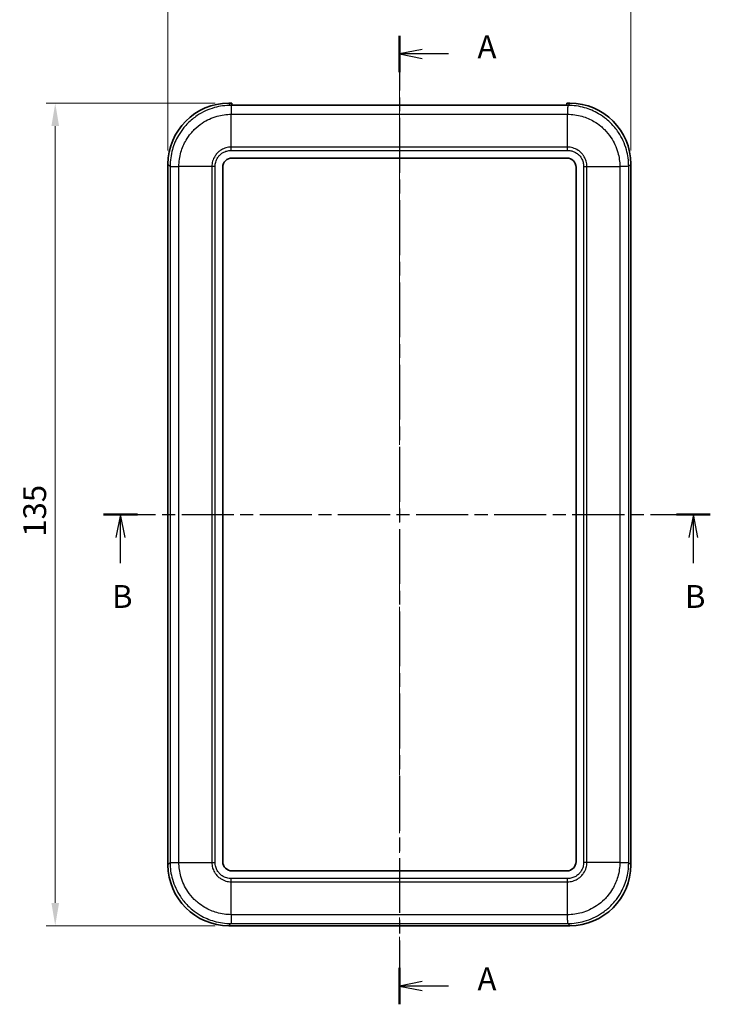
# Model space of a CAD drawing. Units: millimetres. Extents: x 0 to 2993, y 0 to 562.
# Drawn here: x 717 to 830, y 165 to 326 of the extents above; entities that cross this region are included whole.
import ezdxf

# ---------------------------------------------------------------- set-up
doc = ezdxf.new("R2010")
doc.units = ezdxf.units.MM
doc.header["$LTSCALE"] = 1.5
doc.linetypes.add('CHAIN', pattern=[0.3543, 0.2362, -0.0295, 0.0591, -0.0295])
doc.layers.get('Defpoints').update_dxf_attribs({"lineweight": 25})
for name, color, linetype, lineweight in [('Centerline (ISO)', 131, 'Continuous', 18), ('Dimension (ISO)', 7, 'Continuous', 18), ('Section Line (ISO)', 7, 'CHAIN', 25), ('Visible (ISO)', 7, 'Continuous', 35), ('Visible Narrow (ISO)', 7, 'Continuous', 25)]:
    doc.layers.add(name, color=color, linetype=linetype, lineweight=lineweight)
doc.styles.add('Note Text (TK)', font='txt')
doc.dimstyles.new('Default - Method 1b (TK)', dxfattribs={"dimscale": 1.5, "dimtxt": 2.5, "dimasz": 2.5, "dimexe": 1, "dimexo": 1.5, "dimgap": 1, "dimtad": 1, "dimtoh": 1, "dimrnd": 1e-08, "dimdsep": 46, "dimtxsty": 'Note Text (TK)', "dimcen": 0.09, "dimdle": 5, "dimclrd": 100, "dimclre": 100, "dimclrt": 7, "dimadec": 1, "dimazin": 1, "dimtfac": 1, "dimtmove": 0, "dimatfit": 3, "dimfxl": 1, "dimtolj": 1, "dimlwd": -1, "dimlwe": -1, "dimarcsym": 0})

# ---------------------------------------------------------------- blocks, each defined once
blk = doc.blocks.new('2dTransSection0')
at = {"layer": 'Section Line (ISO)', "linetype": 'CHAIN', "ltscale": 16.933201}
blk.add_line((132.73, 223.78), (132.73, 117.79), dxfattribs=at)
at = {"layer": 'Section Line (ISO)', "linetype": 'Continuous', "lineweight": 50}
for p, q in [((132.73, 223.78), (132.73, 219.78)), ((132.73, 121.79), (132.73, 117.79))]:
    blk.add_line(p, q, dxfattribs=at)
at = {"layer": 'Section Line (ISO)', "linetype": 'Continuous'}
for p, q in [((135.23, 222.28), (132.73, 221.78)), ((135.23, 221.78), (132.73, 221.78)), ((132.73, 221.78), (135.23, 221.28)), ((138.12, 221.78), (135.23, 221.78)), ((135.23, 120.29), (132.73, 119.79)), ((135.23, 119.79), (132.73, 119.79)), ((132.73, 119.79), (135.23, 119.29)), ((138.12, 119.79), (135.23, 119.79))]:
    blk.add_line(p, q, dxfattribs=at)
at = {"layer": 'Section Line (ISO)', "char_height": 2.5, "attachment_point": 7, "style": 'Note Text (TK)'}
for insert in [(141.28, 220.54), (141.28, 118.55)]:
    blk.add_mtext('A', dxfattribs=dict(at, insert=insert))
blk = doc.blocks.new('2dTransSection1')
at = {"layer": 'Section Line (ISO)', "linetype": 'CHAIN', "ltscale": 16.091661}
blk.add_line((100.35, 171.39), (166.76, 171.39), dxfattribs=at)
at = {"layer": 'Section Line (ISO)', "linetype": 'Continuous', "lineweight": 50}
for p, q in [((100.35, 171.39), (104.05, 171.39)), ((163.06, 171.39), (166.76, 171.39))]:
    blk.add_line(p, q, dxfattribs=at)
at = {"layer": 'Section Line (ISO)', "linetype": 'Continuous'}
for p, q in [((102.2, 171.39), (101.7, 168.89)), ((102.2, 168.89), (102.2, 171.39)), ((102.7, 168.89), (102.2, 171.39)), ((164.91, 171.39), (164.41, 168.89)), ((164.91, 168.89), (164.91, 171.39)), ((165.41, 168.89), (164.91, 171.39)), ((102.2, 166.06), (102.2, 168.89)), ((164.91, 166.06), (164.91, 168.89))]:
    blk.add_line(p, q, dxfattribs=at)
at = {"layer": 'Section Line (ISO)', "char_height": 2.5, "attachment_point": 7, "style": 'Note Text (TK)'}
for insert in [(101.28, 160.39), (163.99, 160.39)]:
    blk.add_mtext('B', dxfattribs=dict(at, insert=insert))
blk = doc.blocks.new('*D26')
at = {"layer": 'Defpoints', "color": 0}
for p in [(816.85, 331.1), (740.85, 302.6), (816.85, 302.6)]:
    blk.add_point(p, dxfattribs=at)
at = {"layer": 'Dimension (ISO)', "color": 100}
for p, q in [((740.85, 304.85), (740.85, 332.6)), ((816.85, 304.85), (816.85, 332.6)), ((744.6, 331.1), (813.1, 331.1))]:
    blk.add_line(p, q, dxfattribs=at)
for points in [[(744.6, 331.72), (744.6, 330.47), (740.85, 331.1)], [(813.1, 331.72), (813.1, 330.47), (816.85, 331.1)]]:
    blk.add_solid(points, dxfattribs=at)
at = {"layer": 'Dimension (ISO)', "color": 7, "insert": (776.45, 334.47), "char_height": 3.75, "attachment_point": 4, "style": 'Note Text (TK)'}
blk.add_mtext('\\A1;76', dxfattribs=at)
blk = doc.blocks.new('*D27')
at = {"layer": 'Defpoints', "color": 0}
for p in [(750.84, 312.59), (722.34, 177.59), (750.84, 177.59)]:
    blk.add_point(p, dxfattribs=at)
at = {"layer": 'Dimension (ISO)', "color": 100}
for p, q in [((748.59, 312.59), (720.84, 312.59)), ((722.34, 308.84), (722.34, 181.34)), ((748.59, 177.59), (720.84, 177.59))]:
    blk.add_line(p, q, dxfattribs=at)
for points in [[(721.72, 308.84), (722.97, 308.84), (722.34, 312.59)], [(721.72, 181.34), (722.97, 181.34), (722.34, 177.59)]]:
    blk.add_solid(points, dxfattribs=at)
at = {"layer": 'Dimension (ISO)', "color": 7, "insert": (718.97, 241.43), "char_height": 3.75, "attachment_point": 4, "rotation": 90, "style": 'Note Text (TK)'}
blk.add_mtext('\\A1;135', dxfattribs=at)

msp = doc.modelspace()

# ---------------------------------------------------------------- linework, layer by layer
at = {"layer": 'Centerline (ISO)', "linetype": 'CHAIN', "ltscale": 23.990969}
msp.add_line((778.8468, 316.0089), (778.8468, 173.8407), dxfattribs=at)
at = {"layer": 'Visible (ISO)'}
for p, q in [((750.8407, 312.5907), (751.3468, 312.5907)), ((751.3468, 312.2589), (751.3468, 312.5907)), ((806.3468, 312.2589), (751.3468, 312.2589)), ((806.3468, 312.5907), (806.3468, 312.2589)), ((806.3468, 312.5907), (806.8529, 312.5907)), ((751.2311, 311.2907), (751.2312, 311.2907)), ((740.8468, 187.5846), (740.8468, 302.5968)), ((751.3468, 303.5907), (806.3468, 303.5907)), ((816.8468, 302.5968), (816.8468, 187.5846)), ((749.8468, 188.0907), (749.8468, 302.0907)), ((807.8468, 302.0907), (807.8468, 188.0907)), ((815.5468, 302.2064), (815.5468, 302.2063)), ((742.1468, 187.975), (742.1468, 187.975)), ((815.5468, 187.975), (815.5468, 187.975)), ((806.3468, 186.5907), (751.3468, 186.5907)), ((751.2312, 178.8907), (751.2311, 178.8907)), ((806.4625, 178.8907), (806.4625, 178.8907)), ((806.8529, 177.5907), (750.8407, 177.5907))]:
    msp.add_line(p, q, dxfattribs=at)
for centre, start, end in [((751.3468, 302.0907), 90, 180), ((806.3468, 302.0907), 0, 90), ((751.3468, 188.0907), 180, 270), ((806.3468, 188.0907), 270, 0)]:
    msp.add_arc(centre, 1.5, start, end, dxfattribs=at)
for centre, major_axis in [((750.8529, 302.5846), (-7.0797, 7.0797)), ((806.8407, 302.5846), (7.0797, 7.0797)), ((750.8529, 187.5968), (-7.0797, -7.0797)), ((806.8407, 187.5968), (7.0797, -7.0797))]:
    msp.add_ellipse(centre, major_axis=major_axis, ratio=0.99878277, start_param=5.49839613, end_param=7.06797448, dxfattribs=at)
at = {"layer": 'Visible Narrow (ISO)'}
for p, q in [((751.1915, 312.2399), (750.8407, 312.5907)), ((806.5022, 312.24), (751.1914, 312.24)), ((806.8529, 312.5907), (806.5022, 312.24)), ((751.2424, 310.7853), (806.4513, 310.7853)), ((751.2424, 305.3861), (751.2424, 310.7851)), ((806.4513, 305.3861), (806.4513, 310.7851)), ((751.2394, 304.842), (806.4542, 304.842)), ((751.2424, 305.3861), (751.2424, 305.3861)), ((806.4513, 305.3861), (751.2424, 305.3861)), ((806.4513, 305.3861), (806.4513, 305.3861)), ((740.8468, 302.5968), (741.1975, 302.246)), ((741.1975, 302.246), (741.1975, 187.9353)), ((816.4961, 302.246), (816.8468, 302.5968)), ((816.4961, 187.9353), (816.4961, 302.246)), ((742.6522, 187.9862), (742.6522, 302.1951)), ((748.0514, 302.1951), (742.6524, 302.1951)), ((748.0514, 302.1951), (748.0514, 187.9862)), ((748.0514, 302.1951), (748.0514, 302.1951)), ((748.5955, 187.9833), (748.5955, 302.198)), ((809.0981, 302.198), (809.0981, 187.9833)), ((809.6422, 302.1951), (809.6422, 302.1951)), ((809.6422, 187.9862), (809.6422, 302.1951)), ((809.6422, 302.1951), (815.0413, 302.1951)), ((815.0414, 302.1951), (815.0414, 187.9862)), ((741.1976, 187.9353), (740.8468, 187.5846)), ((742.6522, 187.9862), (748.0514, 187.9862)), ((748.0514, 187.9862), (748.0514, 187.9862)), ((809.6422, 187.9862), (809.6422, 187.9862)), ((815.0414, 187.9862), (809.6422, 187.9862)), ((816.8468, 187.5846), (816.4961, 187.9353)), ((806.4542, 185.3394), (751.2394, 185.3394)), ((751.2424, 184.7952), (751.2424, 184.7953)), ((751.2424, 184.7953), (806.4513, 184.7953)), ((751.2424, 179.3961), (751.2424, 184.7952)), ((806.4513, 184.7952), (806.4513, 184.7953)), ((806.4513, 179.3961), (806.4513, 184.7952)), ((806.4513, 179.3961), (751.2424, 179.3961)), ((750.8407, 177.5907), (751.1914, 177.9414)), ((751.1914, 177.9414), (806.5022, 177.9414)), ((806.5022, 177.9414), (806.8529, 177.5907))]:
    msp.add_line(p, q, dxfattribs=at)
for points, knots in [([(751.1915, 312.2399), (750.2837, 312.2391), (749.3647, 312.1125), (747.474, 311.5788), (746.5176, 311.138), (745.0975, 310.1891), (744.5877, 309.77), (743.8976, 309.0799), (743.6777, 308.8375), (743.1371, 308.1791), (742.8351, 307.746), (742.1451, 306.5683), (741.8156, 305.7984), (741.3287, 304.0991), (741.1984, 303.1668), (741.1976, 302.246)], [0.0007085, 0.0007085, 0.0007085, 0.0007085, 0.2186202, 0.2186202, 0.46847186, 0.46847186, 0.62462915, 0.62462915, 0.70270779, 0.70270779, 0.82763362, 0.82763362, 1.02751495, 1.02751495, 1.24855032, 1.24855032, 1.24855032, 1.24855032]), ([(751.1915, 312.2399), (751.1957, 312.2325), (751.1999, 312.1919), (751.2042, 312.1199), (751.2084, 312.0479), (751.2127, 311.9445), (751.2169, 311.8149), (751.2211, 311.6853), (751.2254, 311.5294), (751.2296, 311.3549), (751.2339, 311.1804), (751.2381, 310.9874), (751.2424, 310.7853)], [0.000263009, 0.000263009, 0.000263009, 0.000263009, 0.25000324, 0.25000324, 0.25000324, 0.50000648, 0.50000648, 0.50000648, 0.75000972, 0.75000972, 0.75000972, 1.000012959, 1.000012959, 1.000012959, 1.000012959]), ([(806.5022, 312.2399), (806.4966, 312.2326), (806.4911, 312.1919), (806.4859, 312.1199), (806.4806, 312.0479), (806.4756, 311.9445), (806.4711, 311.8148), (806.4666, 311.6852), (806.4626, 311.5293), (806.4592, 311.3548), (806.4559, 311.1803), (806.4532, 310.9873), (806.4513, 310.7851)], [0, 0, 0, 0, 0.25000006, 0.25000006, 0.25000006, 0.50000013, 0.50000013, 0.50000013, 0.75000019, 0.75000019, 0.75000019, 1.00000025, 1.00000025, 1.00000025, 1.00000025]), ([(816.4961, 302.246), (816.4953, 303.1538), (816.3687, 304.0727), (815.835, 305.9635), (815.3942, 306.9199), (814.4453, 308.34), (814.0261, 308.8498), (813.336, 309.5399), (813.0936, 309.7598), (812.4352, 310.3004), (812.0021, 310.6023), (810.8244, 311.2924), (810.0545, 311.6219), (808.3552, 312.1088), (807.4229, 312.2391), (806.5022, 312.2399)], [0.0007085, 0.0007085, 0.0007085, 0.0007085, 0.2186202, 0.2186202, 0.46847186, 0.46847186, 0.62462915, 0.62462915, 0.70270779, 0.70270779, 0.82763362, 0.82763362, 1.02751495, 1.02751495, 1.24855032, 1.24855032, 1.24855032, 1.24855032]), ([(742.6524, 302.1951), (742.6539, 302.9883), (742.7672, 303.7913), (743.1877, 305.2518), (743.4712, 305.9122), (744.0641, 306.9224), (744.3233, 307.2939), (744.7874, 307.8588), (744.9761, 308.0667), (745.5682, 308.6588), (746.0055, 309.0186), (747.2236, 309.8335), (748.044, 310.2126), (749.6688, 310.6736), (750.4603, 310.7836), (751.2424, 310.7851)], [-1.2492583, -1.2492583, -1.2492583, -1.2492583, -1.02751495, -1.02751495, -0.82763362, -0.82763362, -0.70270779, -0.70270779, -0.62462915, -0.62462915, -0.46847186, -0.46847186, -0.2186202, -0.2186202, 0, 0, 0, 0]), ([(806.4513, 310.7851), (807.2445, 310.7836), (808.0474, 310.6703), (809.5079, 310.2498), (810.1683, 309.9663), (811.1786, 309.3734), (811.5501, 309.1141), (812.1149, 308.6501), (812.3228, 308.4615), (812.915, 307.8693), (813.2747, 307.432), (814.0896, 306.2138), (814.4687, 305.3935), (814.9297, 303.7686), (815.0398, 302.9772), (815.0413, 302.1951)], [-1.2492583, -1.2492583, -1.2492583, -1.2492583, -1.02751495, -1.02751495, -0.82763362, -0.82763362, -0.70270779, -0.70270779, -0.62462915, -0.62462915, -0.46847186, -0.46847186, -0.2186202, -0.2186202, 0, 0, 0, 0]), ([(751.2424, 305.3861), (750.9468, 305.3834), (750.649, 305.3394), (750.1077, 305.1805), (749.8636, 305.0745), (749.4902, 304.8541), (749.353, 304.7579), (749.1442, 304.586), (749.0673, 304.5162), (748.8483, 304.2971), (748.7151, 304.1355), (748.4126, 303.6854), (748.271, 303.3823), (748.0968, 302.7801), (748.054, 302.4865), (748.0514, 302.1951)], [-0.413526313, -0.413526313, -0.413526313, -0.413526313, -0.340125392, -0.340125392, -0.273961182, -0.273961182, -0.232608551, -0.232608551, -0.206763156, -0.206763156, -0.155072367, -0.155072367, -0.072367105, -0.072367105, 0, 0, 0, 0]), ([(748.5955, 302.198), (748.5955, 302.1989), (748.5955, 302.1998), (748.593, 302.4419), (748.6244, 302.6862), (748.7625, 303.1888), (748.8781, 303.4427), (749.1283, 303.8195), (749.2392, 303.9547), (749.4219, 304.1374), (749.4861, 304.1956), (749.6607, 304.3385), (749.7756, 304.4182), (750.0881, 304.5998), (750.2925, 304.686), (750.7443, 304.8121), (750.9921, 304.8445), (751.2377, 304.842), (751.2386, 304.842), (751.2394, 304.842)], [-0.000264502, -0.000264502, -0.000264502, -0.000264502, 0, 0, 0.072367105, 0.072367105, 0.155072367, 0.155072367, 0.206763156, 0.206763156, 0.232608551, 0.232608551, 0.273961182, 0.273961182, 0.340125392, 0.340125392, 0.413526313, 0.413526313, 0.413790814, 0.413790814, 0.413790814, 0.413790814]), ([(751.2394, 304.842), (751.2394, 304.8428), (751.2395, 304.8437), (751.24, 304.9355), (751.2405, 305.0265), (751.2414, 305.2076), (751.2419, 305.2977), (751.2424, 305.3861)], [-0.0551282943, -0.0551282943, -0.0551282943, -0.0551282943, -0.0548724684, -0.0548724684, -0.0275641608, -0.0275641608, 0, 0, 0, 0]), ([(806.4542, 304.842), (806.4542, 304.8428), (806.4542, 304.8437), (806.4537, 304.9355), (806.4532, 305.0265), (806.4522, 305.2076), (806.4517, 305.2977), (806.4513, 305.3861)], [-0.0002558258, -0.0002558258, -0.0002558258, -0.0002558258, 0, 0, 0.0273082999, 0.0273082999, 0.0548724531, 0.0548724531, 0.0548724531, 0.0548724531]), ([(809.6422, 302.1951), (809.6396, 302.4907), (809.5955, 302.7885), (809.4367, 303.3297), (809.3306, 303.5739), (809.1102, 303.9472), (809.014, 304.0845), (808.8421, 304.2933), (808.7723, 304.3701), (808.5533, 304.5892), (808.3917, 304.7224), (807.9415, 305.0249), (807.6384, 305.1665), (807.0362, 305.3407), (806.7427, 305.3835), (806.4513, 305.3861)], [-0.413526312, -0.413526312, -0.413526312, -0.413526312, -0.340125392, -0.340125392, -0.273961182, -0.273961182, -0.232608551, -0.232608551, -0.206763156, -0.206763156, -0.155072367, -0.155072367, -0.072367105, -0.072367105, 0, 0, 0, 0]), ([(806.4542, 304.842), (806.4551, 304.842), (806.4559, 304.842), (806.698, 304.8444), (806.9423, 304.8131), (807.445, 304.6749), (807.6989, 304.5594), (808.0756, 304.3092), (808.2108, 304.1983), (808.3935, 304.0156), (808.4517, 303.9513), (808.5947, 303.7768), (808.6743, 303.6619), (808.856, 303.3494), (808.9422, 303.145), (809.0683, 302.6932), (809.1006, 302.4453), (809.0981, 302.1998), (809.0981, 302.1989), (809.0981, 302.198)], [-0.000264502, -0.000264502, -0.000264502, -0.000264502, 0, 0, 0.072367105, 0.072367105, 0.155072367, 0.155072367, 0.206763156, 0.206763156, 0.232608551, 0.232608551, 0.273961182, 0.273961182, 0.340125392, 0.340125392, 0.413526312, 0.413526312, 0.413790815, 0.413790815, 0.413790815, 0.413790815]), ([(741.1976, 302.246), (741.2049, 302.2405), (741.2456, 302.235), (741.3176, 302.2297), (741.3896, 302.2245), (741.493, 302.2195), (741.6226, 302.215), (741.7523, 302.2105), (741.9082, 302.2064), (742.0827, 302.2031), (742.2572, 302.1997), (742.4502, 302.197), (742.6524, 302.1951)], [0, 0, 0, 0, 0.25000006, 0.25000006, 0.25000006, 0.50000013, 0.50000013, 0.50000013, 0.75000019, 0.75000019, 0.75000019, 1.00000025, 1.00000025, 1.00000025, 1.00000025]), ([(816.4961, 302.246), (816.4887, 302.2418), (816.448, 302.2376), (816.3761, 302.2333), (816.304, 302.2291), (816.2007, 302.2248), (816.071, 302.2206), (815.9414, 302.2163), (815.7855, 302.2121), (815.6111, 302.2079), (815.4366, 302.2036), (815.2436, 302.1994), (815.0414, 302.1951)], [0.000263009, 0.000263009, 0.000263009, 0.000263009, 0.25000324, 0.25000324, 0.25000324, 0.50000648, 0.50000648, 0.50000648, 0.75000972, 0.75000972, 0.75000972, 1.000012959, 1.000012959, 1.000012959, 1.000012959]), ([(748.5955, 302.198), (748.5947, 302.198), (748.5938, 302.198), (748.5019, 302.1975), (748.411, 302.197), (748.2299, 302.1961), (748.1398, 302.1956), (748.0514, 302.1951)], [-0.0002558258, -0.0002558258, -0.0002558258, -0.0002558258, 0, 0, 0.0273082996, 0.0273082996, 0.0548724525, 0.0548724525, 0.0548724525, 0.0548724525]), ([(809.0981, 302.198), (809.0989, 302.198), (809.0998, 302.198), (809.1917, 302.1975), (809.2826, 302.197), (809.4638, 302.1961), (809.5538, 302.1956), (809.6422, 302.1951)], [-0.0551282943, -0.0551282943, -0.0551282943, -0.0551282943, -0.0548724684, -0.0548724684, -0.0275641608, -0.0275641608, 0, 0, 0, 0]), ([(741.1976, 187.9353), (741.2049, 187.9396), (741.2456, 187.9438), (741.3176, 187.948), (741.3896, 187.9523), (741.493, 187.9565), (741.6226, 187.9608), (741.7522, 187.965), (741.9081, 187.9692), (742.0826, 187.9735), (742.257, 187.9777), (742.4501, 187.982), (742.6522, 187.9862)], [0.000263009, 0.000263009, 0.000263009, 0.000263009, 0.25000324, 0.25000324, 0.25000324, 0.50000648, 0.50000648, 0.50000648, 0.75000972, 0.75000972, 0.75000972, 1.000012959, 1.000012959, 1.000012959, 1.000012959]), ([(741.1976, 187.9353), (741.1984, 187.0271), (741.3238, 186.1141), (741.8575, 184.2202), (742.2982, 183.2638), (743.2465, 181.8437), (743.6665, 181.3324), (744.3602, 180.6389), (744.6013, 180.4205), (745.2579, 179.8814), (745.6906, 179.5795), (746.8701, 178.8884), (747.6437, 178.5579), (749.338, 178.0729), (750.2702, 177.9422), (751.1915, 177.9414)], [0.00070849, 0.00070849, 0.00070849, 0.00070849, 0.21874687, 0.21874687, 0.46874329, 0.46874329, 0.62499106, 0.62499106, 0.70311494, 0.70311494, 0.82811315, 0.82811315, 1.02811029, 1.02811029, 1.24927365, 1.24927365, 1.24927365, 1.24927365]), ([(751.2424, 179.3962), (750.4487, 179.3978), (749.6459, 179.5113), (748.1896, 179.9303), (747.5261, 180.2146), (746.5143, 180.8084), (746.1432, 181.0676), (745.5798, 181.5303), (745.373, 181.7178), (744.7778, 182.3128), (744.4173, 182.7514), (743.6029, 183.9696), (743.2239, 184.7899), (742.7629, 186.4174), (742.6539, 187.2037), (742.6524, 187.9862)], [-1.24998212, -1.24998212, -1.24998212, -1.24998212, -1.02811029, -1.02811029, -0.82811315, -0.82811315, -0.70311494, -0.70311494, -0.62499106, -0.62499106, -0.46874329, -0.46874329, -0.21874687, -0.21874687, 0, 0, 0, 0]), ([(748.0514, 187.9862), (748.1398, 187.9858), (748.2299, 187.9853), (748.3664, 187.9846), (748.4121, 187.9843), (748.4808, 187.9839), (748.5037, 187.9838), (748.5382, 187.9836), (748.5496, 187.9836), (748.5717, 187.9834), (748.5824, 187.9834), (748.5938, 187.9833), (748.5947, 187.9833), (748.5955, 187.9833)], [0, 0, 0, 0, 0.0275641609, 0.0275641609, 0.0413424448, 0.0413424448, 0.0482319862, 0.0482319862, 0.0516779781, 0.0516779781, 0.0548634484, 0.0548634484, 0.0551192743, 0.0551192743, 0.0551192743, 0.0551192743]), ([(748.0514, 187.9862), (748.0541, 187.6905), (748.0977, 187.3947), (748.2565, 186.8527), (748.3628, 186.6078), (748.5827, 186.2352), (748.6789, 186.0978), (748.8511, 185.8885), (748.9212, 185.8113), (749.1413, 185.5913), (749.3015, 185.4593), (749.7515, 185.1567), (750.0563, 185.0146), (750.6568, 184.8409), (750.9508, 184.7979), (751.2424, 184.7952)], [-0.413731753, -0.413731753, -0.413731753, -0.413731753, -0.340294367, -0.340294367, -0.274097286, -0.274097286, -0.232724111, -0.232724111, -0.206865876, -0.206865876, -0.155149407, -0.155149407, -0.072403057, -0.072403057, 0, 0, 0, 0]), ([(751.2394, 185.3394), (751.2386, 185.3394), (751.2377, 185.3394), (750.9955, 185.3369), (750.7508, 185.3684), (750.2496, 185.5061), (749.9943, 185.6222), (749.6177, 185.8725), (749.4836, 185.9823), (749.3, 186.1659), (749.2416, 186.2304), (749.0983, 186.4054), (749.0187, 186.5204), (748.8376, 186.8323), (748.7511, 187.0373), (748.625, 187.4897), (748.593, 187.7359), (748.5955, 187.9815), (748.5955, 187.9824), (748.5955, 187.9833)], [-0.000264502, -0.000264502, -0.000264502, -0.000264502, 0, 0, 0.072403057, 0.072403057, 0.155149407, 0.155149407, 0.206865876, 0.206865876, 0.232724111, 0.232724111, 0.274097286, 0.274097286, 0.340294367, 0.340294367, 0.413731753, 0.413731753, 0.413996256, 0.413996256, 0.413996256, 0.413996256]), ([(806.4513, 184.7952), (806.7468, 184.7979), (807.0446, 184.8419), (807.5859, 185.0008), (807.8301, 185.1068), (808.2034, 185.3273), (808.3406, 185.4235), (808.5494, 185.5954), (808.6263, 185.6652), (808.8453, 185.8842), (808.9785, 186.0458), (809.281, 186.4959), (809.4226, 186.7991), (809.5968, 187.4013), (809.6396, 187.6948), (809.6422, 187.9862)], [-0.413526313, -0.413526313, -0.413526313, -0.413526313, -0.340125392, -0.340125392, -0.273961182, -0.273961182, -0.232608551, -0.232608551, -0.206763156, -0.206763156, -0.155072367, -0.155072367, -0.072367105, -0.072367105, 0, 0, 0, 0]), ([(815.0413, 187.9862), (815.0397, 187.193), (814.9265, 186.3901), (814.5059, 184.9296), (814.2224, 184.2691), (813.6296, 183.2589), (813.3703, 182.8874), (812.9063, 182.3226), (812.7176, 182.1147), (812.1254, 181.5225), (811.6881, 181.1627), (810.47, 180.3478), (809.6496, 179.9688), (808.0248, 179.5078), (807.2333, 179.3977), (806.4513, 179.3962)], [-1.2492583, -1.2492583, -1.2492583, -1.2492583, -1.02751495, -1.02751495, -0.82763362, -0.82763362, -0.70270779, -0.70270779, -0.62462915, -0.62462915, -0.46847186, -0.46847186, -0.2186202, -0.2186202, 0, 0, 0, 0]), ([(809.0981, 187.9833), (809.0981, 187.9824), (809.0981, 187.9815), (809.1006, 187.7394), (809.0692, 187.4952), (808.9311, 186.9925), (808.8156, 186.7386), (808.5653, 186.3619), (808.4545, 186.2267), (808.2717, 186.0439), (808.2075, 185.9858), (808.0329, 185.8428), (807.918, 185.7631), (807.6055, 185.5815), (807.4011, 185.4953), (806.9493, 185.3692), (806.7015, 185.3369), (806.4559, 185.3394), (806.4551, 185.3394), (806.4542, 185.3394)], [-0.000264502, -0.000264502, -0.000264502, -0.000264502, 0, 0, 0.072367105, 0.072367105, 0.155072367, 0.155072367, 0.206763156, 0.206763156, 0.232608551, 0.232608551, 0.273961182, 0.273961182, 0.340125392, 0.340125392, 0.413526313, 0.413526313, 0.413790814, 0.413790814, 0.413790814, 0.413790814]), ([(806.5022, 177.9414), (807.4099, 177.9422), (808.3289, 178.0688), (810.2197, 178.6025), (811.1761, 179.0433), (812.5962, 179.9922), (813.1059, 180.4114), (813.7961, 181.1015), (814.0159, 181.3439), (814.5565, 182.0023), (814.8585, 182.4353), (815.5485, 183.6131), (815.8781, 184.383), (816.3649, 186.0822), (816.4952, 187.0146), (816.4961, 187.9353)], [0.0007085, 0.0007085, 0.0007085, 0.0007085, 0.2186202, 0.2186202, 0.46847186, 0.46847186, 0.62462915, 0.62462915, 0.70270779, 0.70270779, 0.82763362, 0.82763362, 1.02751495, 1.02751495, 1.2485498, 1.2485498, 1.2485498, 1.2485498]), ([(809.6422, 187.9862), (809.5538, 187.9858), (809.4638, 187.9853), (809.2826, 187.9843), (809.1917, 187.9838), (809.0998, 187.9833), (809.0989, 187.9833), (809.0981, 187.9833)], [-0.0548724523, -0.0548724523, -0.0548724523, -0.0548724523, -0.0273082995, -0.0273082995, 0, 0, 0.0002558258, 0.0002558258, 0.0002558258, 0.0002558258]), ([(815.0414, 187.9862), (815.2436, 187.982), (815.4366, 187.9777), (815.6111, 187.9735), (815.7855, 187.9692), (815.9414, 187.965), (816.071, 187.9608), (816.2007, 187.9565), (816.304, 187.9523), (816.3761, 187.948), (816.448, 187.9438), (816.4887, 187.9396), (816.4961, 187.9353)], [0, 0, 0, 0, 0.25000324, 0.25000324, 0.25000324, 0.50000648, 0.50000648, 0.50000648, 0.75000972, 0.75000972, 0.75000972, 0.999749951, 0.999749951, 0.999749951, 0.999749951]), ([(751.2424, 184.7953), (751.2419, 184.8837), (751.2414, 184.9737), (751.2407, 185.1102), (751.2405, 185.1559), (751.2401, 185.2246), (751.24, 185.2476), (751.2398, 185.282), (751.2397, 185.2935), (751.2396, 185.3156), (751.2395, 185.3262), (751.2395, 185.3377), (751.2394, 185.3385), (751.2394, 185.3394)], [-0.0548634317, -0.0548634317, -0.0548634317, -0.0548634317, -0.027299279, -0.027299279, -0.0135209999, -0.0135209999, -0.0066314618, -0.0066314618, -0.0031854731, -0.0031854731, 0, 0, 0.0002558258, 0.0002558258, 0.0002558258, 0.0002558258]), ([(806.4513, 184.7953), (806.4517, 184.8837), (806.4522, 184.9737), (806.4532, 185.1549), (806.4537, 185.2458), (806.4542, 185.3377), (806.4542, 185.3385), (806.4542, 185.3394)], [0, 0, 0, 0, 0.0275641608, 0.0275641608, 0.0548724684, 0.0548724684, 0.0551282943, 0.0551282943, 0.0551282943, 0.0551282943]), ([(751.2424, 179.3961), (751.2381, 179.1939), (751.2339, 179.0009), (751.2296, 178.8264), (751.2254, 178.6519), (751.2211, 178.4961), (751.2169, 178.3664), (751.2127, 178.2368), (751.2084, 178.1335), (751.2042, 178.0614), (751.1999, 177.9895), (751.1957, 177.9488), (751.1915, 177.9414)], [0, 0, 0, 0, 0.25000324, 0.25000324, 0.25000324, 0.50000648, 0.50000648, 0.50000648, 0.75000972, 0.75000972, 0.75000972, 0.999749951, 0.999749951, 0.999749951, 0.999749951]), ([(806.5022, 177.9414), (806.4979, 177.9488), (806.4937, 177.9895), (806.4895, 178.0614), (806.4852, 178.1335), (806.481, 178.2368), (806.4767, 178.3664), (806.4725, 178.4961), (806.4682, 178.6519), (806.464, 178.8264), (806.4598, 179.0009), (806.4555, 179.1939), (806.4513, 179.3961)], [0.000263009, 0.000263009, 0.000263009, 0.000263009, 0.25000324, 0.25000324, 0.25000324, 0.50000648, 0.50000648, 0.50000648, 0.75000972, 0.75000972, 0.75000972, 1.000012959, 1.000012959, 1.000012959, 1.000012959])]:
    msp.add_open_spline(points, degree=3, knots=knots, dxfattribs=at)

# ---------------------------------------------------------------- block references
at = {"layer": 'Section Line (ISO)', "xscale": 1.5, "yscale": 1.5, "zscale": 1.5}
for name in ['2dTransSection0', '2dTransSection1']:
    msp.add_blockref(name, (579.75, -12), dxfattribs=at)

# ---------------------------------------------------------------- dimensions: what is measured, and where the dimension line sits
at = {"layer": 'Dimension (ISO)', "color": 100}
dim = msp.add_linear_dim(base=(816.8468, 331.0968), p1=(740.8468, 302.5968), p2=(816.8468, 302.5968), dimstyle='Default - Method 1b (TK)', override={"dimgap": 1, "dimtoh": 0, "dimdec": 2, "dimtol": 0, "dimlim": 0, "dimtp": 0, "dimtm": 0, "dimtdec": 2, "dimtofl": 0, "dimatfit": 1}, dxfattribs=at)
dim.commit()
dim.dimension.update_dxf_attribs({"geometry": '*D26', "text_midpoint": (778.8468, 331.0968), "dimtype": 160})
dim = msp.add_linear_dim(base=(722.3407, 177.5907), p1=(750.8407, 312.5907), p2=(750.8407, 177.5907), angle=270, dimstyle='Default - Method 1b (TK)', override={"dimgap": 1, "dimtoh": 0, "dimdec": 2, "dimtol": 0, "dimlim": 0, "dimtp": 0, "dimtm": 0, "dimtdec": 2, "dimtofl": 0, "dimatfit": 1}, dxfattribs=at)
dim.commit()
dim.dimension.update_dxf_attribs({"geometry": '*D27', "text_midpoint": (722.3407, 245.0907), "dimtype": 160})

doc.saveas('drawing.dxf')
